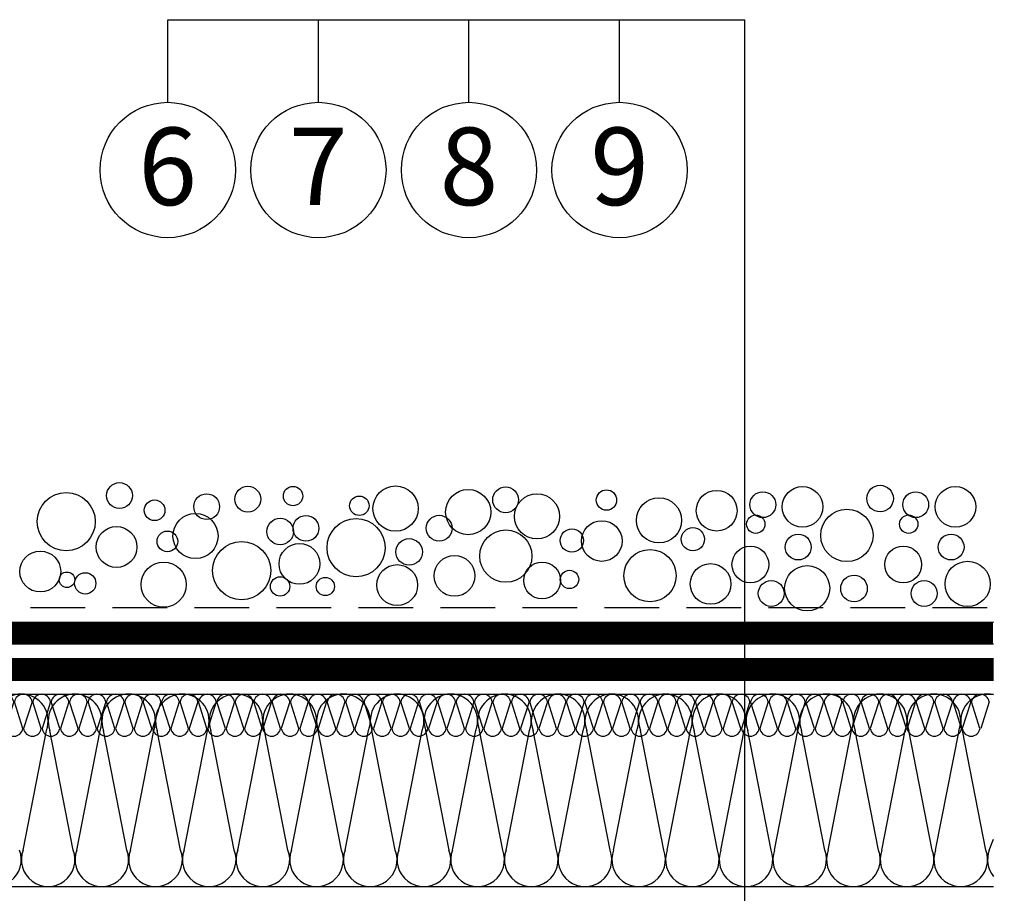
# Model space of a CAD drawing. Extents: x 89 to 2189, y 38 to 3008.
# Drawn here: x 1354 to 1812, y 2275 to 2680 of the extents above; entities that cross this region are included whole.
import ezdxf
from ezdxf.enums import TextEntityAlignment as Align

# ---------------------------------------------------------------- set-up
doc = ezdxf.new("R2010")
doc.units = 0
doc.linetypes.add('DASHED', pattern=[19.05, 12.7, -6.35])
doc.linetypes.add('DASHEDX2', pattern=[1.5, 1, -0.5])
doc.layers.get('0').update_dxf_attribs({"linetype": 'CONTINUOUS'})
for name, color, linetype in [('HOSZIGETELES', 5, 'CONTINUOUS'), ('KAVICS', 7, 'CONTINUOUS'), ('POPISY', 1, 'CONTINUOUS'), ('SRAFF', 7, 'CONTINUOUS'), ('SRAFY_TEPELNA_IZOLACE', 1, 'CONTINUOUS'), ('VIZSZIGETELES', 6, 'CONTINUOUS')]:
    doc.layers.add(name, color=color, linetype=linetype)
doc.styles.get("Standard").update_dxf_attribs({"font": 'DINProLight.ttf'})

# ---------------------------------------------------------------- blocks, each defined once
blk = doc.blocks.new('hoszig')
at = {"layer": 'SRAFY_TEPELNA_IZOLACE', "color": 7}
for p, q in [((-0.37, -15.97), (-4.15, -3.48)), ((4.06, -3.58), (-0.04, -15.98)), ((8.18, -16.08), (4.4, -3.59)), ((12.62, -3.69), (8.52, -16.09)), ((16.73, -16.19), (12.95, -3.7)), ((21.17, -3.8), (17.07, -16.2))]:
    blk.add_line(p, q, dxfattribs=at)
for centre, start, end in [((-0.05, -4.16), 7.9305, 170.6146), ((8.5, -4.27), 7.9305, 170.6146), ((17.05, -4.38), 7.9305, 170.6146), ((-4.47, -15.29), 187.9305, 350.6146), ((4.08, -15.4), 187.9305, 350.6146), ((12.63, -15.51), 187.9305, 350.6146)]:
    blk.add_arc(centre, 4.16, start, end, dxfattribs=at)
blk = doc.blocks.new('A$C4A06614B')
at = {"layer": 'POPISY', "color": 7, "rotation": 359.5874278871291}
blk.add_blockref('hoszig', (8.7, 19.76), dxfattribs=at)

msp = doc.modelspace()

# ---------------------------------------------------------------- linework, layer by layer
at = {"color": 7}
msp.add_line((1423.15, 2680.36), (1691.32, 2680.36), dxfattribs=at)
at = {"layer": 'HOSZIGETELES', "color": 7, "linetype": 'Continuous'}
for p, q in [((831.29, 2400.55), (1806.9, 2400.55)), ((827.53, 2390.48), (1806.9, 2390.48)), ((816.79, 2383.69), (1806.9, 2383.69)), ((813.03, 2373.62), (1806.9, 2373.62)), ((748.58, 2277.75), (1806.87, 2277.75))]:
    msp.add_line(p, q, dxfattribs=at)
at = {"layer": 'KAVICS', "color": 7, "linetype": 'DASHED', "ltscale": 2}
msp.add_line((1092.68, 2407.35), (1806.87, 2407.35), dxfattribs=at)
at = {"layer": 'KAVICS', "color": 7, "linetype": 'Continuous'}
for centre, radius in [((1400.76, 2459.31), 6), ((1460.36, 2457.63), 6), ((1481.38, 2459.09), 4.5), ((1529.02, 2453.29), 10.5), ((1562.78, 2451.64), 10.5), ((1580.17, 2457.33), 6), ((1627.03, 2457.23), 4.74), ((1678.24, 2452.29), 9.45), ((1718.15, 2454.06), 9.45), ((1754.16, 2457.91), 6.18), ((1789.19, 2454.06), 9.45), ((1375.98, 2447.22), 13.5), ((1417.06, 2452.46), 4.8), ((1441.25, 2454.16), 6), ((1512.19, 2454.59), 4.5), ((1594.75, 2449.66), 10.5), ((1651.43, 2447.8), 10.5), ((1699.71, 2455.08), 6), ((1770.74, 2455.08), 6), ((1738.76, 2440.81), 12.15), ((1436.06, 2440.51), 10.5), ((1475.38, 2442.59), 6.18), ((1487.38, 2444.09), 6), ((1510.69, 2435.09), 13.5), ((1549.28, 2444.14), 6), ((1696.43, 2446.03), 4.27), ((1767.47, 2446.03), 4.27), ((1399.37, 2435.42), 9.49), ((1580.27, 2431.19), 12.15), ((1610.95, 2438.42), 5.4), ((1624.85, 2438.19), 9.45), ((1667.19, 2439.02), 5.4), ((1423, 2438.03), 4.8), ((1535.33, 2433.12), 6.18), ((1716.14, 2435.41), 6), ((1787.18, 2435.41), 6), ((1457.49, 2424.45), 13.5), ((1484.38, 2427.59), 9.49), ((1647.28, 2422.1), 12.15), ((1693.89, 2427.26), 8.54), ((1764.92, 2427.26), 8.54), ((1363.92, 2424.02), 9.49), ((1556.42, 2422.01), 9.49), ((1421.26, 2417.94), 10.5), ((1529.79, 2417.74), 9.49), ((1597.13, 2419.89), 8.54), ((1675.43, 2418.25), 9.45), ((1720.29, 2416.26), 10.5), ((1794.86, 2418.28), 10.5), ((1376.33, 2420.21), 3.6), ((1384.81, 2418.52), 4.95), ((1475.38, 2417.09), 4.5), ((1496.38, 2417.09), 4.24), ((1609.86, 2420.34), 4.27), ((1742.07, 2416.11), 6.18), ((1703.6, 2413.85), 6), ((1774.64, 2413.85), 6)]:
    msp.add_circle(centre, radius, dxfattribs=at)
at = {"layer": 'POPISY', "color": 7}
for p, q in [((1423.15, 2641.98), (1423.15, 2680.36)), ((1493.15, 2641.98), (1493.15, 2680.36)), ((1563.15, 2641.98), (1563.15, 2680.36)), ((1633.15, 2641.98), (1633.15, 2680.36)), ((1691.32, 1973.71), (1691.32, 2680.36))]:
    msp.add_line(p, q, dxfattribs=at)
for centre in [(1423.15, 2610.54), (1493.15, 2610.54), (1563.15, 2610.54), (1633.15, 2610.54)]:
    msp.add_circle(centre, 31.44, dxfattribs=at)
at = {"layer": 'SRAFF', "color": 7, "linetype": 'Continuous'}
for p, q in [((748.58, 2367.11), (1806.87, 2367.11)), ((1355.93, 2294.65), (1366.77, 2350.21)), ((1379.25, 2294.65), (1368.4, 2350.21)), ((1380.87, 2294.65), (1391.72, 2350.21)), ((1404.19, 2294.65), (1393.34, 2350.21)), ((1405.82, 2294.65), (1416.66, 2350.21)), ((1429.14, 2294.65), (1418.29, 2350.21)), ((1430.76, 2294.65), (1441.61, 2350.21)), ((1454.08, 2294.65), (1443.23, 2350.21)), ((1455.71, 2294.65), (1466.55, 2350.21)), ((1479.03, 2294.65), (1468.18, 2350.21)), ((1480.65, 2294.65), (1491.5, 2350.21)), ((1503.97, 2294.65), (1493.13, 2350.21)), ((1505.6, 2294.65), (1516.45, 2350.21)), ((1528.92, 2294.65), (1518.07, 2350.21)), ((1530.54, 2294.65), (1541.39, 2350.21)), ((1553.86, 2294.65), (1543.02, 2350.21)), ((1555.49, 2294.65), (1566.34, 2350.21)), ((1578.81, 2294.65), (1567.96, 2350.21)), ((1580.43, 2294.65), (1591.28, 2350.21)), ((1603.75, 2294.65), (1592.91, 2350.21)), ((1605.38, 2294.65), (1616.23, 2350.21)), ((1628.7, 2294.65), (1617.85, 2350.21)), ((1630.33, 2294.65), (1641.17, 2350.21)), ((1653.65, 2294.65), (1642.8, 2350.21)), ((1655.27, 2294.65), (1666.12, 2350.21)), ((1678.59, 2294.65), (1667.74, 2350.21)), ((1680.22, 2294.65), (1691.06, 2350.21)), ((1703.54, 2294.65), (1692.69, 2350.21)), ((1705.16, 2294.65), (1716.01, 2350.21)), ((1728.48, 2294.65), (1717.63, 2350.21)), ((1730.11, 2294.65), (1740.95, 2350.21)), ((1753.43, 2294.65), (1742.58, 2350.21)), ((1755.05, 2294.65), (1765.9, 2350.21)), ((1778.37, 2294.65), (1767.53, 2350.21)), ((1780, 2294.65), (1790.85, 2350.21)), ((1803.32, 2294.65), (1792.47, 2350.21)), ((1804.94, 2294.65), (1806.87, 2299.73))]:
    msp.add_line(p, q, dxfattribs=at)
for centre, start, end in [((1355.11, 2354.64), 90, 200.7966), ((1355.11, 2354.64), 339.2034, 90), ((1380.06, 2354.64), 90, 200.7966), ((1380.06, 2354.64), 339.2034, 90), ((1405, 2354.64), 90, 200.7966), ((1405, 2354.64), 339.2034, 90), ((1429.95, 2354.64), 90, 200.7966), ((1429.95, 2354.64), 339.2034, 90), ((1454.89, 2354.64), 90, 200.7966), ((1454.89, 2354.64), 339.2034, 90), ((1479.84, 2354.64), 90, 200.7966), ((1479.84, 2354.64), 339.2034, 90), ((1504.79, 2354.64), 90, 200.7966), ((1504.79, 2354.64), 339.2034, 90), ((1529.73, 2354.64), 90, 200.7966), ((1529.73, 2354.64), 339.2034, 90), ((1554.68, 2354.64), 90, 200.7966), ((1554.68, 2354.64), 339.2034, 90), ((1579.62, 2354.64), 90, 200.7966), ((1579.62, 2354.64), 339.2034, 90), ((1604.57, 2354.64), 90, 200.7966), ((1604.57, 2354.64), 339.2034, 90), ((1629.51, 2354.64), 90, 200.7966), ((1629.51, 2354.64), 339.2034, 90), ((1654.46, 2354.64), 90, 200.7966), ((1654.46, 2354.64), 339.2034, 90), ((1679.4, 2354.64), 90, 200.7966), ((1679.4, 2354.64), 339.2034, 90), ((1704.35, 2354.64), 90, 200.7966), ((1704.35, 2354.64), 339.2034, 90), ((1729.29, 2354.64), 90, 200.7966), ((1729.29, 2354.64), 339.2034, 90), ((1754.24, 2354.64), 90, 200.7966), ((1754.24, 2354.64), 339.2034, 90), ((1779.19, 2354.64), 90, 200.7966), ((1779.19, 2354.64), 339.2034, 90), ((1804.13, 2354.64), 90, 200.7966), ((1804.13, 2354.64), 77.3042, 90), ((1342.64, 2290.22), 159.2034, 20.7966), ((1367.59, 2290.22), 159.2034, 20.7966), ((1392.53, 2290.22), 159.2034, 20.7966), ((1417.48, 2290.22), 159.2034, 20.7966), ((1442.42, 2290.22), 159.2034, 20.7966), ((1467.37, 2290.22), 159.2034, 20.7966), ((1492.31, 2290.22), 159.2034, 20.7966), ((1517.26, 2290.22), 159.2034, 20.7966), ((1542.2, 2290.22), 159.2034, 20.7966), ((1567.15, 2290.22), 159.2034, 20.7966), ((1592.09, 2290.22), 159.2034, 20.7966), ((1617.04, 2290.22), 159.2034, 20.7966), ((1641.99, 2290.22), 159.2034, 20.7966), ((1666.93, 2290.22), 159.2034, 20.7966), ((1691.88, 2290.22), 159.2034, 20.7966), ((1716.82, 2290.22), 159.2034, 20.7966), ((1741.77, 2290.22), 159.2034, 20.7966), ((1766.71, 2290.22), 159.2034, 20.7966), ((1791.66, 2290.22), 159.2034, 20.7966), ((1816.6, 2290.22), 159.2034, 218.7188)]:
    msp.add_arc(centre, 12.47, start, end, dxfattribs=at)
at = {"layer": 'VIZSZIGETELES', "color": 7, "linetype": 'DASHEDX2', "ltscale": 40, "const_width": 10}
for points in [[(829.2, 2395.57), (1806.72, 2395.57)], [(456.9, 2378.74), (1806.9, 2378.74)]]:
    msp.add_lwpolyline(points, dxfattribs=at)

# ---------------------------------------------------------------- block references
at = {"rotation": 1.156685710543277}
for p in [(1339.16, 2347.11), (1364.82, 2347.11), (1390.48, 2347.11), (1416.14, 2347.11), (1441.8, 2347.11), (1467.46, 2347.11), (1493.12, 2347.11), (1518.78, 2347.11), (1544.44, 2347.11), (1570.1, 2347.11), (1595.75, 2347.11), (1621.41, 2347.11), (1647.07, 2347.11), (1672.73, 2347.11), (1698.39, 2347.11), (1724.05, 2347.11), (1749.71, 2347.11), (1775.37, 2347.11)]:
    msp.add_blockref('A$C4A06614B', p, dxfattribs=at)

# ---------------------------------------------------------------- texts
at = {"layer": 'POPISY', "color": 7}
for s, p in [('6', (1423.13, 2594.23)), ('9', (1633.13, 2594.23)), ('7', (1493.13, 2594.23)), ('8', (1563.13, 2594.23))]:
    msp.add_text(s, height=36, dxfattribs=at).set_placement(p, align=Align.CENTER)

doc.saveas('drawing.dxf')
